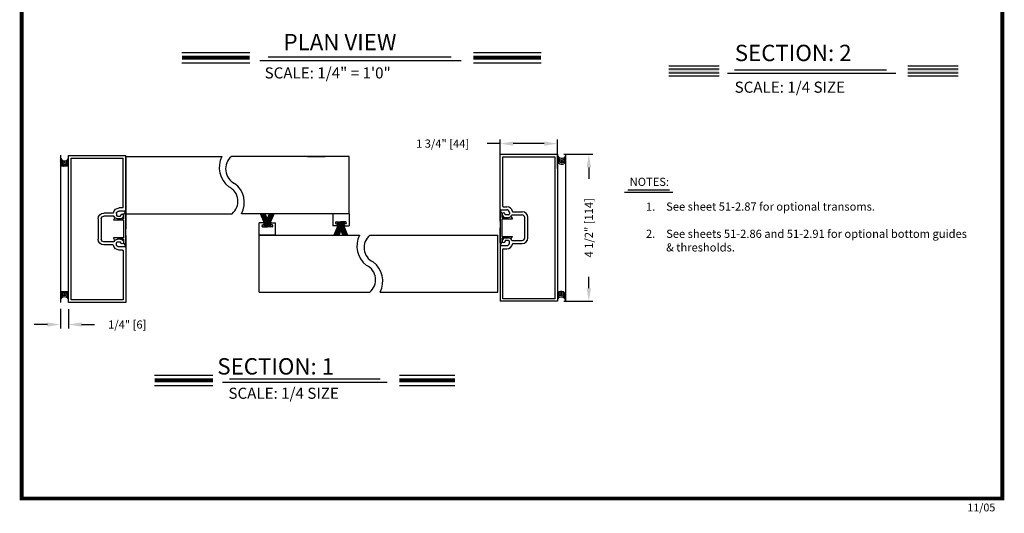
# Model space of a CAD drawing. Extents: x 0.4 to 7.9, y 0.1 to 10.5.
# Drawn here: x 0.4 to 7.9, y 0.1 to 3.9 of the extents above; entities that cross this region are included whole.
import ezdxf

# ---------------------------------------------------------------- set-up
doc = ezdxf.new("R2010")
doc.units = 0
doc.header["$MEASUREMENT"] = 0
doc.layers.get('0').update_dxf_attribs({"linetype": 'CONTINUOUS'})
doc.layers.get('DEFPOINTS').update_dxf_attribs({"linetype": 'CONTINUOUS'})
doc.styles.add('ROMANS', font='Romans.shx', dxfattribs={"height": 0.0625})
doc.styles.add('ROMANT', font='romant.shx', dxfattribs={"height": 0.15})
doc.styles.get("Standard").update_dxf_attribs({"font": 'romans.shx', "height": 0.0625})
doc.dimstyles.new('DECIMAL', dxfattribs={"dimscale": 0, "dimtxt": 0.03125, "dimasz": 0.1, "dimexe": 0.03125, "dimexo": 0.05, "dimgap": 0.05, "dimtad": 0, "dimdec": 4, "dimlfac": 4, "dimzin": 4, "dimdsep": 46, "dimtxsty": 'ROMANS', "dimcen": 0.09, "dimadec": 0, "dimazin": 0, "dimtfac": 1, "dimtdec": 4, "dimtofl": 0, "dimtmove": 0, "dimatfit": 3, "dimfxl": 0, "dimtolj": 1, "dimtzin": 4, "dimarcsym": 0})
doc.dimstyles.get("Standard").update_dxf_attribs({"dimscale": 0, "dimtxt": 0.03125, "dimasz": 0.1, "dimexe": 0.03125, "dimexo": 0.05, "dimgap": 0.05, "dimtad": 0, "dimdec": 6, "dimlfac": 4, "dimzin": 4, "dimdsep": 46, "dimlunit": 5, "dimtxsty": 'ROMANS', "dimcen": 0.09, "dimadec": 0, "dimazin": 0, "dimtfac": 1, "dimtdec": 4, "dimtofl": 0, "dimtmove": 0, "dimatfit": 3, "dimfxl": 0, "dimfrac": 2, "dimtolj": 1, "dimtzin": 4, "dimarcsym": 0})

# ---------------------------------------------------------------- blocks, each defined once
blk = doc.blocks.new('A$C0E872A5D')
for p, q in [((0.0155, 0.2703), (0, 0.3015)), ((0.024, 0.3255), (0.0277, 0.3255)), ((0, 0.2807), (0, 0.1648)), ((0.0155, 0.2703), (0.0155, 0.243)), ((0.0155, 0.243), (0.0625, 0.243)), ((0.0155, 0.2318), (0.0155, 0.0978)), ((0.0155, 0.2318), (0.094, 0.2318)), ((0.0849, 0.247), (0.094, 0.2318)), ((0.1875, 0.243), (0.1875, 0.0865)), ((0.2112, 0.243), (0.2112, 0.0865)), ((0, 0.028), (0, 0.1655)), ((0.0155, 0.0978), (0.094, 0.0978)), ((0.0155, 0.0865), (0.0625, 0.0865)), ((0.0155, 0.0865), (0.0155, 0.0593)), ((0.0849, 0.0825), (0.094, 0.0978)), ((0.0155, 0.0593), (0, 0.028)), ((0.024, 0.004), (0.0277, 0.004))]:
    blk.add_line(p, q)
at = {"color": 7, "linetype": 'Continuous'}
blk.add_line((0, 0.2807), (0, 0.3015), dxfattribs=at)
at = {"color": 7}
for p, q in [((0, 0.2807), (0, 0.3015)), ((0.004, 0.3018), (0.051, 0.3018)), ((0.0277, 0.3255), (0.051, 0.3255)), ((0.0272, 0.2783), (0.0272, 0.2783)), ((0.0272, 0.2783), (0.0272, 0.2783)), ((0.039, 0.2625), (0.039, 0.2665)), ((0.0625, 0.2625), (0.039, 0.2625)), ((0.039, 0.243), (0.0625, 0.243)), ((0.0705, 0.2823), (0.0705, 0.2705)), ((0.0916, 0.2625), (0.168, 0.2625)), ((0.0976, 0.2863), (0.168, 0.2863)), ((0.039, 0.0865), (0.0625, 0.0865)), ((0.004, 0.0277), (0.051, 0.0277)), ((0.0272, 0.0513), (0.0272, 0.0513)), ((0.0272, 0.0513), (0.0272, 0.0513)), ((0.0277, 0.004), (0.051, 0.004)), ((0.039, 0.067), (0.039, 0.063)), ((0.0625, 0.067), (0.039, 0.067)), ((0.0705, 0.0473), (0.0705, 0.059)), ((0.0916, 0.067), (0.168, 0.067)), ((0.0976, 0.0433), (0.168, 0.0433))]:
    blk.add_line(p, q, dxfattribs=at)
for centre, radius, start, end in [((0.004, 0.3058), 0.004, 183.6271, 270), ((0.024, 0.3295), 0.004, 180, 270), ((0.051, 0.2823), 0.0432, 9.74783, 90), ((0.051, 0.2823), 0.0195, 0, 90), ((0.0272, 0.2665), 0.0118, 90, 180), ((0.039, 0.2665), 0.0235, 180, 270), ((0.0272, 0.2665), 0.0118, 0, 90), ((0.0625, 0.2705), 0.008, 270, 0), ((0.0625, 0.2705), 0.0275, 270, 337.60731), ((0.0916, 0.2585), 0.004, 90, 157.60731), ((0.0976, 0.2903), 0.004, 189.74783, 270), ((0.168, 0.243), 0.0432, 0, 90), ((0.168, 0.243), 0.0195, 0, 90), ((0.039, 0.063), 0.0235, 90, 180), ((0.0625, 0.059), 0.0275, 22.39269, 90), ((0.168, 0.0865), 0.0195, 270, 360), ((0.168, 0.0865), 0.0432, 270, 360), ((0.004, 0.0238), 0.004, 90, 180), ((0.0272, 0.063), 0.0118, 180, 270), ((0.024, 0), 0.004, 90, 180), ((0.0272, 0.063), 0.0118, 270, 0), ((0.051, 0.0473), 0.0195, 270, 360), ((0.051, 0.0473), 0.0432, 270, 350.25217), ((0.0625, 0.059), 0.008, 0, 90), ((0.0916, 0.071), 0.004, 202.39269, 270), ((0.0976, 0.0393), 0.004, 90, 170.25217)]:
    blk.add_arc(centre, radius, start, end, dxfattribs=at)
for centre, start, end in [((0.0782, 0.243), 30.8586, 68.65061), ((0.0782, 0.0865), 291.34939, 329.1414)]:
    blk.add_arc(centre, 0.00775, start, end)
at = {"layer": 'DEFPOINTS', "color": 0, "linetype": 'ByBlock'}
for p in [(0, 0.028), (0.0155, 0.0593)]:
    blk.add_point(p, dxfattribs=at)
blk = doc.blocks.new('*D9')
at = {"color": 0, "lineweight": -2}
for p, q in [((4.547, 2.8336), (4.7688, 2.8336)), ((4.7375, 2.7336), (4.7375, 2.6455)), ((4.7375, 1.8086), (4.7375, 1.8967)), ((4.547, 1.7086), (4.7688, 1.7086))]:
    blk.add_line(p, q, dxfattribs=at)
at = {"color": 0}
for points in [[(4.7209, 2.7336), (4.7542, 2.7336), (4.7375, 2.8336)], [(4.7209, 1.8086), (4.7542, 1.8086), (4.7375, 1.7086)]]:
    blk.add_solid(points, dxfattribs=at)
at = {"layer": 'DEFPOINTS', "color": 0}
for p in [(4.497, 2.8336), (4.7375, 2.8336), (4.497, 1.7086)]:
    blk.add_point(p, dxfattribs=at)
at = {"color": 0, "insert": (4.7375, 2.2711), "char_height": 0.0625, "attachment_point": 5, "rotation": 90, "style": 'ROMANS'}
blk.add_mtext('\\A1;4 1/2" [114]', dxfattribs=at)
blk = doc.blocks.new('*D10')
at = {"color": 0, "lineweight": -2}
for p, q in [((4.0595, 2.7245), (4.0595, 2.9464)), ((4.497, 2.7245), (4.497, 2.9464)), ((4.0595, 2.9152), (3.9595, 2.9152)), ((4.397, 2.9152), (4.1595, 2.9152))]:
    blk.add_line(p, q, dxfattribs=at)
at = {"color": 0}
for points in [[(4.1595, 2.9318), (4.1595, 2.8985), (4.0595, 2.9152)], [(4.397, 2.9318), (4.397, 2.8985), (4.497, 2.9152)]]:
    blk.add_solid(points, dxfattribs=at)
at = {"layer": 'DEFPOINTS', "color": 0}
for p in [(4.0595, 2.9152), (4.0595, 2.6745), (4.497, 2.6745)]:
    blk.add_point(p, dxfattribs=at)
at = {"color": 0, "insert": (3.6193, 2.9152), "char_height": 0.0625, "attachment_point": 5, "style": 'ROMANS'}
blk.add_mtext('\\A1;1 3/4" [44]', dxfattribs=at)
blk = doc.blocks.new('*D22')
at = {"color": 0, "lineweight": -2}
for p, q in [((0.6964, 1.6504), (0.6964, 1.4998)), ((0.758, 1.6494), (0.758, 1.4998)), ((0.5964, 1.531), (0.4964, 1.531)), ((0.858, 1.531), (0.958, 1.531))]:
    blk.add_line(p, q, dxfattribs=at)
at = {"color": 0}
for points in [[(0.5964, 1.5477), (0.5964, 1.5144), (0.6964, 1.531)], [(0.858, 1.5477), (0.858, 1.5144), (0.758, 1.531)]]:
    blk.add_solid(points, dxfattribs=at)
at = {"layer": 'DEFPOINTS', "color": 0}
for p in [(0.6964, 1.7004), (0.758, 1.6994), (0.758, 1.531)]:
    blk.add_point(p, dxfattribs=at)
at = {"color": 0, "insert": (1.2074, 1.531), "char_height": 0.0625, "attachment_point": 5, "style": 'ROMANS'}
blk.add_mtext('\\A1;1/4" [6]', dxfattribs=at)

msp = doc.modelspace()

# ---------------------------------------------------------------- linework, layer by layer
at = {"color": 7}
for p, q in [((1.62583587, 3.61122986), (2.14439369, 3.61122986)), ((2.22077725, 3.5519358), (3.76209283, 3.5519358)), ((2.28533495, 3.57949085), (3.68408559, 3.57949085)), ((3.8544604, 3.61122986), (4.37301821, 3.61122986)), ((1.62583587, 3.53282986), (2.14439369, 3.53282986)), ((3.8544604, 3.53282986), (4.37301821, 3.53282986)), ((5.34825855, 3.51151236), (5.73385855, 3.51151236)), ((5.34825855, 3.48793736), (5.73385855, 3.48793736)), ((5.85192655, 3.4789729), (7.01341035, 3.4789729)), ((7.17670213, 3.51151236), (7.56230213, 3.51151236)), ((7.17670213, 3.48793736), (7.56230213, 3.48793736)), ((5.34825855, 3.45668736), (5.73385855, 3.45668736)), ((5.34825855, 3.43311236), (5.73385855, 3.43311236)), ((5.79712655, 3.45375077), (7.08520213, 3.45375077)), ((7.17670213, 3.45668736), (7.56230213, 3.45668736)), ((7.17670213, 3.43311236), (7.56230213, 3.43311236)), ((0.69638836, 2.827362), (0.69638836, 1.700362)), ((1.19550654, 2.68055746), (1.19550654, 2.82444382)), ((1.19550654, 2.81663132), (1.93197583, 2.81663132)), ((2.90391586, 2.81663132), (2.00397483, 2.81663132)), ((2.5863693, 2.81663132), (2.7221693, 2.81663132)), ((2.88623824, 2.81663132), (2.85498824, 2.81663132)), ((2.90391223, 2.37913132), (2.90391586, 2.81663132)), ((4.05950008, 2.41289524), (4.05950008, 2.83332842)), ((0.75800654, 2.74349837), (0.69565199, 2.74349837)), ((5.03674538, 2.56047132), (5.35328777, 2.56047132)), ((5.01014538, 2.54268477), (5.37978777, 2.54268477)), ((4.08725008, 2.43264524), (4.11050008, 2.43264524)), ((1.13300654, 2.35969382), (1.15650654, 2.35969382)), ((1.15650654, 2.34019382), (1.13300654, 2.34019382)), ((1.15650654, 2.35969382), (1.15650654, 2.36369382)), ((1.16825654, 2.37544382), (1.16825654, 2.37544382)), ((1.16825654, 2.37544382), (1.16825654, 2.37544382)), ((1.18000654, 2.36369382), (1.18000654, 2.36369382)), ((1.19550654, 2.37913132), (2.00987133, 2.37913132)), ((1.19550745, 2.37913132), (1.44206409, 2.37913132)), ((2.90391223, 2.37913132), (2.08187033, 2.37913132)), ((2.26954042, 2.27818449), (2.22634401, 2.37897614)), ((2.27554042, 2.27818449), (2.23234401, 2.37897614)), ((2.28174042, 2.27818449), (2.23854401, 2.37897614)), ((2.28774042, 2.27818449), (2.24454401, 2.37897614)), ((2.29374042, 2.27818449), (2.25054401, 2.37897614)), ((2.25134042, 2.27818449), (2.29453684, 2.37897614)), ((2.29974042, 2.27818449), (2.25654401, 2.37897614)), ((2.25734042, 2.27818449), (2.30053684, 2.37897614)), ((2.30574042, 2.27818449), (2.26254401, 2.37897614)), ((2.26334042, 2.27818449), (2.30653684, 2.37897614)), ((2.26934042, 2.27818449), (2.31253684, 2.37897614)), ((2.27534042, 2.27818449), (2.31853684, 2.37897614)), ((2.28154042, 2.27818449), (2.32473684, 2.37897614)), ((2.28754042, 2.27818449), (2.33073684, 2.37897614)), ((4.05950008, 2.3212466), (4.05950008, 2.40864524)), ((4.06350008, 2.40889524), (4.11050008, 2.40889524)), ((4.08675008, 2.38539524), (4.08675008, 2.38539524)), ((4.08675008, 2.38539524), (4.08675008, 2.38539524)), ((4.09850008, 2.36964524), (4.09850008, 2.37364524)), ((4.12200008, 2.36964524), (4.09850008, 2.36964524)), ((4.09850008, 2.35014524), (4.12200008, 2.35014524)), ((4.13000008, 2.38939524), (4.13000008, 2.37764524)), ((4.15112481, 2.36964524), (4.22750008, 2.36964524)), ((4.1570679, 2.39339524), (4.22750008, 2.39339524)), ((2.83190386, 2.31649797), (2.78870745, 2.21570632)), ((2.83790386, 2.31649797), (2.79470745, 2.21570632)), ((2.84410386, 2.31649797), (2.80090745, 2.21570632)), ((2.85010386, 2.31649797), (2.80690745, 2.21570632)), ((2.85610386, 2.31649797), (2.81290745, 2.21570632)), ((2.81370386, 2.31649797), (2.85690028, 2.21570632)), ((2.86210386, 2.31649797), (2.81890745, 2.21570632)), ((2.81970386, 2.31649797), (2.86290028, 2.21570632)), ((2.86810386, 2.31649797), (2.82490745, 2.21570632)), ((2.82570386, 2.31649797), (2.86890028, 2.21570632)), ((2.83170386, 2.31649797), (2.87490028, 2.21570632)), ((2.83770386, 2.31649797), (2.88090028, 2.21570632)), ((2.84390386, 2.31649797), (2.88710028, 2.21570632)), ((2.84990386, 2.31649797), (2.89310028, 2.21570632)), ((1.19550654, 2.21180746), (1.19550654, 1.69972564)), ((2.21641368, 1.77805114), (2.21641005, 2.21555114)), ((2.21641005, 2.21555114), (2.26533766, 2.21555114)), ((2.23241005, 2.21555114), (2.98479111, 2.21555114)), ((3.06277922, 2.21555114), (4.04066898, 2.21555114)), ((4.09850008, 2.19364524), (4.12200008, 2.19364524)), ((4.0595083, 2.15595746), (4.05950812, 2.13516146)), ((4.06350008, 2.13489524), (4.11050008, 2.13489524)), ((4.08675008, 2.15839524), (4.08675008, 2.15839524)), ((4.08675008, 2.15839524), (4.08675008, 2.15839524)), ((4.08725008, 2.11114524), (4.11050008, 2.11114524)), ((4.09850008, 2.17414524), (4.09850008, 2.17014524)), ((4.12200008, 2.17414524), (4.09850008, 2.17414524)), ((4.13000008, 2.15439524), (4.13000008, 2.16614524)), ((4.15112481, 2.17414524), (4.22750008, 2.17414524)), ((4.1570679, 2.15039524), (4.22750008, 2.15039524)), ((4.05950008, 1.8524966), (4.05950008, 1.70861024)), ((0.75800654, 1.78219837), (0.69638836, 1.78219837)), ((2.21641368, 1.77805114), (3.06268661, 1.77805114)), ((3.14067472, 1.77805114), (4.04066898, 1.77805114)), ((1.41694951, 1.14426316), (1.86222021, 1.14426316)), ((3.28960808, 1.14426316), (3.71393963, 1.14426316)), ((1.41694951, 1.06586316), (1.86222021, 1.06586316)), ((1.93516266, 1.08930838), (3.19534667, 1.08930838)), ((1.98996266, 1.11453052), (3.14054667, 1.11453052)), ((3.28960808, 1.06586316), (3.71393963, 1.06586316))]:
    msp.add_line(p, q, dxfattribs=at)
at = {"color": 7, "linetype": 'Continuous'}
for p, q in [((0.75800654, 1.69944382), (0.75800654, 2.82444382)), ((0.75800654, 2.82444382), (1.19550654, 2.82444382)), ((0.77800654, 1.71944382), (0.77800654, 2.80444382)), ((0.77800654, 2.80444382), (1.17550654, 2.80444382)), ((4.05950008, 2.83361024), (4.49700008, 2.83361024)), ((4.07950008, 2.81361024), (4.47700008, 2.81361024)), ((4.07950008, 2.43664524), (4.07950008, 2.81361024)), ((4.47700008, 2.81361024), (4.47700008, 1.72861024)), ((4.49700008, 2.83361024), (4.49700008, 1.70861024)), ((4.55950008, 2.83361024), (4.55950008, 1.70861024)), ((1.19550654, 2.21180746), (1.19550654, 2.68055746)), ((2.24720075, 2.30874498), (2.21641005, 2.30874498)), ((2.31075809, 2.30874498), (2.34154879, 2.30874498)), ((2.80956419, 2.28593748), (2.77877349, 2.28593748)), ((2.87312153, 2.28593748), (2.90391223, 2.28593748)), ((4.05950008, 2.3212466), (4.05950008, 2.13514524)), ((4.05950008, 2.13114829), (4.05950008, 1.8524966)), ((4.05950104, 2.15595746), (4.05950121, 2.13514753)), ((1.17550654, 2.09719382), (1.17550654, 1.71944382)), ((4.07950008, 1.72861024), (4.07950008, 2.10714524)), ((1.19550654, 1.69944382), (0.75800654, 1.69944382)), ((1.17550654, 1.71944382), (0.77800654, 1.71944382)), ((4.49700008, 1.70861024), (4.05950008, 1.70861024)), ((4.47700008, 1.72861024), (4.07950008, 1.72861024))]:
    msp.add_line(p, q, dxfattribs=at)
for p, q in [((1.17550654, 2.42669382), (1.17550654, 2.80444382)), ((1.19550654, 2.81663132), (1.19550654, 2.37913132)), ((4.08350467, 2.43264524), (4.08725008, 2.43264524)), ((2.77877349, 2.37913132), (2.77877349, 2.28593748)), ((2.90391223, 2.37913132), (2.77877349, 2.37913132)), ((2.90391223, 2.37913132), (2.90391223, 2.28593748)), ((4.05950008, 2.40864524), (4.05950008, 2.27111024)), ((4.07500008, 2.37739524), (4.05950008, 2.40864524)), ((4.07500008, 2.35014524), (4.07500008, 2.37739524)), ((4.07500008, 2.35014524), (4.12200008, 2.35014524)), ((4.07500008, 2.20489524), (4.07500008, 2.33889524)), ((4.07500008, 2.33889524), (4.15350008, 2.33889524)), ((4.14440295, 2.35412038), (4.15350008, 2.33889524)), ((4.24700008, 2.19364524), (4.24700008, 2.35014524)), ((4.27075008, 2.19364524), (4.27075008, 2.35014524)), ((2.21641005, 2.21555114), (2.21641005, 2.30874498)), ((2.23960442, 2.29117614), (2.23960442, 2.28055114)), ((2.24210442, 2.29367614), (2.24785442, 2.29367614)), ((2.24210442, 2.27805114), (2.27897942, 2.27805114)), ((2.31585442, 2.27805114), (2.27897942, 2.27805114)), ((2.31585442, 2.29367614), (2.31010442, 2.29367614)), ((2.31835442, 2.29117614), (2.31835442, 2.28055114)), ((2.34154879, 2.21555114), (2.34154879, 2.30874498)), ((2.80196786, 2.30350632), (2.80196786, 2.31413132)), ((2.80446786, 2.31663132), (2.84134286, 2.31663132)), ((2.80446786, 2.30100632), (2.81021786, 2.30100632)), ((2.87821786, 2.31663132), (2.84134286, 2.31663132)), ((2.87821786, 2.30100632), (2.87246786, 2.30100632)), ((2.88071786, 2.30350632), (2.88071786, 2.31413132)), ((4.05950104, 2.15595746), (4.05950008, 2.27189524)), ((2.34154879, 2.21555114), (2.21641005, 2.21555114)), ((4.04066898, 1.77805114), (4.04066898, 2.21555114)), ((4.07500008, 2.20489524), (4.15350008, 2.20489524)), ((4.07500008, 2.19364524), (4.12200008, 2.19364524)), ((4.07500008, 2.16639524), (4.07500008, 2.19364524)), ((4.14440295, 2.1896701), (4.15350008, 2.20489524)), ((4.07500008, 2.16639524), (4.05950008, 2.13514524)), ((4.08350467, 2.11114524), (4.08725008, 2.11114524))]:
    msp.add_line(p, q)
at = {"const_width": 0.03}
msp.add_lwpolyline([(0.4, 10.45), (0.4, 0.2), (7.9, 0.2), (7.9, 10.45)], close=True, dxfattribs=at)
for points in [[(1.62583587, 3.57202986), (2.14439369, 3.57202986)], [(3.8544604, 3.57202986), (4.37301821, 3.57202986)], [(1.41694951, 1.10506316), (1.86222021, 1.10506316)], [(3.28960808, 1.10506316), (3.71393963, 1.10506316)]]:
    msp.add_lwpolyline(points, dxfattribs=at)
at = {"color": 7}
for centre, radius, start, end in [((0.72835199, 2.81666516), 0.03327641, 190.679799883, 333.01915632), ((0.72835199, 2.80546516), 0.03327641, 190.679799883, 333.01915632), ((0.72835199, 2.79436516), 0.03327641, 190.679799883, 333.01915632), ((4.52970008, 2.83562476), 0.03327641, 190.679799883, 333.576505981), ((4.52970008, 2.82442476), 0.03327641, 190.679799883, 333.576505981), ((4.52970008, 2.81332476), 0.03327641, 190.679799883, 333.576505981), ((4.52970008, 2.80372476), 0.03327641, 190.679799883, 333.576505981), ((0.72835199, 2.78476516), 0.03327641, 190.679799883, 333.01915632), ((0.72835199, 2.77676516), 0.03327641, 190.679799883, 333.01915632), ((4.52970008, 2.79082816), 0.03327641, 190.679799883, 333.576505981), ((4.06350008, 2.41289524), 0.004, 180, 270), ((4.08350467, 2.43664524), 0.004, 180, 270), ((4.11050008, 2.38939524), 0.04325, 9.747829546, 90), ((1.13300654, 2.36769382), 0.008, 180, 270), ((1.16825654, 2.36369382), 0.01175, 90, 180), ((1.15650654, 2.36369382), 0.0235, 270, 360), ((1.16825654, 2.36369382), 0.01175, 0, 90), ((4.08675008, 2.37364524), 0.01175, 90, 180), ((4.09850008, 2.37364524), 0.0235, 180, 270), ((4.08675008, 2.37364524), 0.01175, 0, 90), ((4.11050008, 2.38939524), 0.0195, 0, 90), ((4.12200008, 2.37764524), 0.008, 270, 0), ((4.12200008, 2.37764524), 0.0275, 270, 337.607312195), ((4.15112481, 2.36564524), 0.004, 90, 157.607312195), ((4.1570679, 2.39739524), 0.004, 189.747829546, 270), ((4.22750008, 2.35014524), 0.04325, 0, 90), ((4.22750008, 2.35014524), 0.0195, 0, 90), ((4.09850008, 2.17014524), 0.0235, 90, 180), ((4.12200008, 2.16614524), 0.0275, 22.392687805, 90), ((4.22750008, 2.19364524), 0.0195, 270, 360), ((4.22750008, 2.19364524), 0.04325, 270, 360), ((4.06350008, 2.13089524), 0.004, 90, 176.372899115), ((4.08675008, 2.17014524), 0.01175, 180, 270), ((4.08350467, 2.10714524), 0.004, 90, 180), ((4.08675008, 2.17014524), 0.01175, 270, 0), ((4.11050008, 2.15439524), 0.0195, 270, 360), ((4.11050008, 2.15439524), 0.04325, 270, 350.252170454), ((4.12200008, 2.16614524), 0.008, 0, 90), ((4.15112481, 2.17814524), 0.004, 202.392687805, 270), ((4.1570679, 2.14639524), 0.004, 90, 170.252170454), ((0.72835199, 1.74893158), 0.03327641, 26.98084368, 163.852617929), ((0.72835199, 1.74093158), 0.03327641, 26.98084368, 163.852617929), ((0.72835199, 1.73133158), 0.03327641, 26.98084368, 163.852617929), ((0.72835199, 1.72023158), 0.03327641, 26.98084368, 163.852617929), ((0.72835199, 1.70903158), 0.03327641, 26.98084368, 163.852617929), ((4.5262819, 1.75124277), 0.03327641, 10.679799883, 151.637214796), ((4.5262819, 1.74030481), 0.03327641, 10.679799883, 151.637214796), ((4.5262819, 1.73070481), 0.03327641, 10.679799883, 151.637214796), ((4.5262819, 1.71960481), 0.03327641, 10.679799883, 151.637214796), ((4.5262819, 1.70840481), 0.03327641, 10.679799883, 151.637214796)]:
    msp.add_arc(centre, radius, start, end, dxfattribs=at)
at = {"color": 7, "linetype": 'Continuous'}
for centre, radius, start, end in [((2.09227307, 2.73135547), 0.18156865, 151.987658437, 233.82523743), ((2.08316427, 2.72184809), 0.12351045, 129.878063585, 243.857026014), ((1.93068188, 2.47391456), 0.12351045, 309.878063585, 63.857026014), ((1.92157309, 2.46440717), 0.18156865, 331.987658437, 53.82523743), ((3.14508835, 2.13027529), 0.18156865, 151.987658437, 233.82523743), ((3.14196867, 2.1207679), 0.12351045, 129.878063585, 243.857026014), ((2.98349717, 1.87283438), 0.12351045, 309.878063585, 63.857026014), ((2.98037748, 1.86332699), 0.18156865, 331.987658437, 53.82523743)]:
    msp.add_arc(centre, radius, start, end, dxfattribs=at)
for centre, start, end in [((4.13775008, 2.35014524), 30.858601849, 68.650605807), ((4.13775008, 2.19364524), 291.349394193, 329.141398151)]:
    msp.add_arc(centre, 0.00775, start, end)
at = {"extrusion": (0, 0, -1)}
for centre, major_axis, start_param, end_param in [((2.24210442, 2.29117614), (-0.00176777, 0.00176777), -0.7853981634, 0.7853981634), ((2.24210442, 2.28055114), (0.00176777, 0.00176777), 2.3561944902, 3.926990817), ((2.24785442, 2.30127352), (-0.0053033, 0.0053033), 0.6981317008, 2.3561944902), ((2.24785442, 2.30117614), (0.0053033, 0.0053033), 0.7853981634, 2.3561944902), ((2.87246786, 2.29350632), (-0.0053033, -0.0053033), 0.7853981634, 2.3561944902), ((2.87246786, 2.29340894), (0.0053033, -0.0053033), 0.6981317008, 2.3561944902), ((2.87821786, 2.31413132), (-0.00176777, -0.00176777), 2.3561944902, 3.926990817), ((2.87821786, 2.30350632), (0.00176777, -0.00176777), -0.7853981634, 0.7853981634)]:
    msp.add_ellipse(centre, major_axis=major_axis, ratio=1, start_param=start_param, end_param=end_param, dxfattribs=at)
for centre, major_axis, start_param, end_param in [((2.31010442, 2.30127352), (0.0053033, 0.0053033), 0.6981317008, 2.3561944902), ((2.31010442, 2.30117614), (-0.0053033, 0.0053033), 0.7853981634, 2.3561944902), ((2.31585442, 2.29117614), (0.00176777, 0.00176777), -0.7853981634, 0.7853981634), ((2.31585442, 2.28055114), (-0.00176777, 0.00176777), 2.3561944902, 3.926990817), ((2.80446786, 2.31413132), (0.00176777, -0.00176777), 2.3561944902, 3.926990817), ((2.80446786, 2.30350632), (-0.00176777, -0.00176777), -0.7853981634, 0.7853981634), ((2.81021786, 2.29340894), (-0.0053033, -0.0053033), 0.6981317008, 2.3561944902), ((2.81021786, 2.29350632), (0.0053033, -0.0053033), 0.7853981634, 2.3561944902)]:
    msp.add_ellipse(centre, major_axis=major_axis, ratio=1, start_param=start_param, end_param=end_param)
at = {"color": 7}
for points in [[(5.34825855, 3.45668736), (5.34825855, 3.48793736), (5.73385855, 3.45668736), (5.73385855, 3.48793736)], [(7.17670213, 3.45668736), (7.17670213, 3.48793736), (7.56230213, 3.45668736), (7.56230213, 3.48793736)]]:
    msp.add_solid(points, dxfattribs=at)
at = {"layer": 'DEFPOINTS', "color": 0, "linetype": 'ByBlock'}
for p in [(4.05950008, 2.40864524), (4.07500008, 2.37739524)]:
    msp.add_point(p, dxfattribs=at)

# ---------------------------------------------------------------- block references
at = {"xscale": -1}
msp.add_blockref('A$C0E872A5D', (1.19551111, 2.09719381), dxfattribs=at)

# ---------------------------------------------------------------- texts
at = {"color": 7, "style": 'ROMANT'}
for s, height, p in [('PLAN VIEW', 0.125, (2.4026725, 3.62946404)), ('SECTION: 2', 0.125, (5.85389114, 3.54641945)), ('SCALE: 1/4" = 1\'0"', 0.085, (2.25815665, 3.41352838)), ('SCALE: 1/4 SIZE', 0.085, (5.85259771, 3.30444333)), ('SECTION: 1', 0.125, (1.89630398, 1.14861121)), ('SCALE: 1/4 SIZE', 0.085, (1.98145129, 0.96285567))]:
    msp.add_text(s, height=height, dxfattribs=at).set_placement(p)
at = {"char_height": 0.0625, "attachment_point": 1, "style": 'ROMANS'}
for s, insert, width in [('NOTES:', (5.05011094, 2.65413251), 0.3093906144), ('See sheet 51-2.87 for optional transoms.\\P\\PSee sheets 51-2.86 and 51-2.91 for optional bottom guides & thresholds.', (5.32911463, 2.4649223), 2.3559154496)]:
    msp.add_mtext(s, dxfattribs=dict(at, insert=insert, width=width))
at = {"attachment_point": 1}
for s, insert, char_height, width in [('1.', (5.17462612, 2.46445769), 0.0625, 0.0738658894), ('2.', (5.17462612, 2.25685524), 0.0625, 0.0739), ('11/05', (7.63228783, 0.1615), 0.06, 0.2446)]:
    msp.add_mtext(s, dxfattribs=dict(at, insert=insert, char_height=char_height, width=width))

# ---------------------------------------------------------------- dimensions: what is measured, and where the dimension line sits
for base, p1, p2, angle, picture, middle in [((4.05950008, 2.91515092), (4.49700008, 2.67447861), (4.05950008, 2.67447861), 180, '*D10', (3.61932151, 2.91515092)), ((4.73753492, 2.83361024), (4.49700008, 1.70861024), (4.49700008, 2.83361024), 90, '*D9', (4.73753492, 2.27111024))]:
    dim = msp.add_linear_dim(base=base, p1=p1, p2=p2, angle=angle, dimstyle='Standard', override={"dimscale": 1, "dimpost": '"'})
    dim.commit()
    dim.dimension.update_dxf_attribs({"geometry": picture, "text_midpoint": middle})
dim = msp.add_linear_dim(base=(0.75800654, 1.53103368), p1=(0.69638836, 1.700362), p2=(0.75800654, 1.69944382), dimstyle='DECIMAL', override={"dimscale": 1, "dimlunit": 5, "dimpost": '"', "dimfrac": 2})
dim.commit()
dim.dimension.update_dxf_attribs({"geometry": '*D22', "text_midpoint": (1.2074113, 1.53103368)})

doc.saveas('drawing.dxf')
